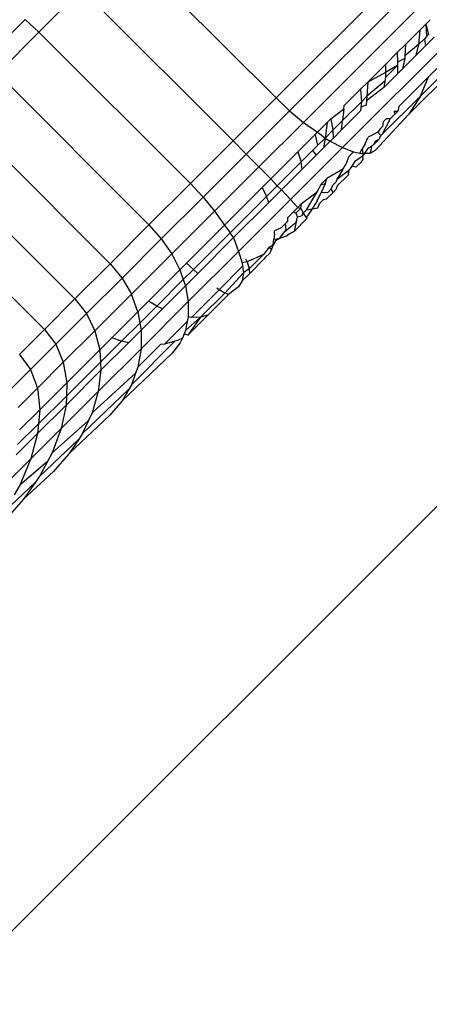
# Model space of a CAD drawing. Units: inches. Extents: x 5 to 465, y 8 to 398.
# Drawn here: x 194 to 195, y 195 to 196 of the extents above; entities that cross this region are included whole.
import ezdxf

# ---------------------------------------------------------------- set-up
doc = ezdxf.new("R2010")
doc.units = ezdxf.units.IN
doc.header["$MEASUREMENT"] = 0
doc.layers.add('VP-EQ', color=7, linetype='Continuous', true_color=0x8a3492)

# ---------------------------------------------------------------- blocks, each defined once
blk = doc.blocks.new('1344')
at = {"color": 7}
for p, q in [((-47.4421, -22.7546), (3.8039, 28.493)), ((-28.435, -2.9499), (-27.4033, -1.9182)), ((-27.3843, -1.936), (-28.4161, -2.9679)), ((-27.3647, -1.9521), (-28.3967, -2.9842)), ((-27.3081, -1.9855), (-28.3419, -3.0193)), ((-28.6471, -2.7378), (-28.435, -2.9499)), ((-28.7071, -2.7978), (-28.7669, -2.8576)), ((-28.7071, -2.7978), (-28.495, -3.0099)), ((-28.7859, -2.8398), (-28.8445, -2.8983)), ((-28.7859, -2.8398), (-28.7669, -2.8576)), ((-28.2254, -2.8464), (-28.2194, -2.8404)), ((-28.2539, -2.8749), (-28.2338, -2.8548)), ((-28.2338, -2.8548), (-28.2354, -2.875)), ((-28.2338, -2.8548), (-28.2254, -2.8464)), ((-28.2254, -2.8464), (-28.2242, -2.8639)), ((-28.2254, -2.8464), (-28.2215, -2.8611)), ((-28.2221, -2.9207), (-28.1564, -2.855)), ((-28.7669, -2.8576), (-28.8249, -2.9156)), ((-28.7669, -2.8576), (-28.5548, -3.0697)), ((-28.2273, -2.8669), (-28.2354, -2.875)), ((-28.2242, -2.8639), (-28.2273, -2.8669)), ((-28.2273, -2.8669), (-28.2256, -2.8769)), ((-28.2135, -2.8648), (-28.2256, -2.8769)), ((-28.2215, -2.8611), (-28.2242, -2.8639)), ((-28.2652, -2.8862), (-28.2539, -2.8749)), ((-28.2539, -2.8749), (-28.2546, -2.8907)), ((-28.2354, -2.875), (-28.2546, -2.8907)), ((-28.2354, -2.875), (-28.2391, -2.8904)), ((-28.2391, -2.8904), (-28.2256, -2.8769)), ((-28.2334, -2.9477), (-28.1629, -2.8772)), ((-28.2818, -2.9028), (-28.2652, -2.8862)), ((-28.2652, -2.8862), (-28.2651, -2.8999)), ((-28.2548, -2.8944), (-28.2651, -2.8999)), ((-28.2391, -2.8904), (-28.2578, -2.9091)), ((-28.2548, -2.8944), (-28.2578, -2.9091)), ((-28.2546, -2.8907), (-28.2548, -2.8944)), ((-28.3066, -2.9276), (-28.2818, -2.9028)), ((-28.2818, -2.9028), (-28.2817, -2.9144)), ((-28.265, -2.9046), (-28.2817, -2.9213)), ((-28.265, -2.9046), (-28.2817, -2.9144)), ((-28.2651, -2.8999), (-28.265, -2.9046)), ((-28.265, -2.9046), (-28.2649, -2.9162)), ((-28.2578, -2.9091), (-28.2649, -2.9162)), ((-28.1734, -2.8972), (-28.249, -2.9728)), ((-28.8249, -2.9156), (-28.6128, -3.1277)), ((-28.2817, -2.9144), (-28.3066, -2.9276)), ((-28.2649, -2.9162), (-28.2839, -2.9352)), ((-28.2817, -2.9213), (-28.2825, -2.9264)), ((-28.2817, -2.9144), (-28.2817, -2.9213)), ((-28.2586, -2.9572), (-28.2221, -2.9207)), ((-28.2221, -2.9207), (-28.2334, -2.9477)), ((-28.3396, -2.9606), (-28.3169, -2.9378)), ((-28.3169, -2.9378), (-28.3066, -2.9276)), ((-28.3169, -2.9378), (-28.3155, -2.9551)), ((-28.2839, -2.9352), (-28.3082, -2.9541)), ((-28.2825, -2.9264), (-28.3078, -2.9474)), ((-28.3066, -2.9276), (-28.3078, -2.9474)), ((-28.2825, -2.9264), (-28.2839, -2.9352)), ((-28.435, -2.9499), (-28.495, -3.0099)), ((-28.435, -2.9499), (-28.4161, -2.9679)), ((-28.3078, -2.9474), (-28.3155, -2.9551)), ((-28.3078, -2.9474), (-28.3082, -2.9541)), ((-28.2862, -3.0005), (-28.2334, -2.9477)), ((-28.2334, -2.9477), (-28.249, -2.9728)), ((-28.3581, -2.9791), (-28.3401, -2.9653)), ((-28.3155, -2.9551), (-28.3419, -2.9815)), ((-28.3401, -2.9653), (-28.3419, -2.9815)), ((-28.3401, -2.9653), (-28.3396, -2.9606)), ((-28.3162, -2.9626), (-28.3167, -2.9679)), ((-28.3155, -2.9551), (-28.3162, -2.9626)), ((-28.3086, -2.9599), (-28.3162, -2.9626)), ((-28.3082, -2.9541), (-28.3086, -2.9599)), ((-28.2632, -2.9618), (-28.2646, -2.9686)), ((-28.2586, -2.9572), (-28.2632, -2.9618)), ((-28.8793, -2.97), (-28.6672, -3.1821)), ((-28.4161, -2.9679), (-28.4766, -3.0284)), ((-28.4161, -2.9679), (-28.3967, -2.9842)), ((-28.3632, -2.9842), (-28.3581, -2.9791)), ((-28.3581, -2.9791), (-28.3553, -2.9949)), ((-28.3167, -2.9679), (-28.3434, -2.9947)), ((-28.249, -2.9728), (-28.2959, -3.0229)), ((-28.2752, -2.9791), (-28.2862, -3.0005)), ((-28.2806, -2.9793), (-28.2848, -2.9834)), ((-28.2752, -2.9791), (-28.2806, -2.9793)), ((-28.269, -2.973), (-28.2752, -2.9791)), ((-28.2696, -2.9682), (-28.269, -2.973)), ((-28.2696, -2.9682), (-28.2646, -2.9686)), ((-28.269, -2.973), (-28.2646, -2.9686)), ((-28.3967, -2.9842), (-28.4589, -3.0463)), ((-28.3967, -2.9842), (-28.3769, -2.9979)), ((-28.3769, -2.9979), (-28.3632, -2.9842)), ((-28.3632, -2.9842), (-28.3664, -3.006)), ((-28.3419, -2.9815), (-28.3553, -2.9949)), ((-28.3434, -2.9947), (-28.3419, -2.9815)), ((-28.2859, -2.9899), (-28.2899, -2.9938)), ((-28.2848, -2.9834), (-28.2859, -2.9899)), ((-28.3803, -3.0013), (-28.4044, -3.0254)), ((-28.3803, -3.0013), (-28.3769, -2.9979)), ((-28.3803, -3.0013), (-28.3767, -3.0163)), ((-28.3769, -2.9979), (-28.3741, -2.9999)), ((-28.3664, -3.006), (-28.3767, -3.0163)), ((-28.3741, -2.9999), (-28.3664, -3.006)), ((-28.3664, -3.006), (-28.3683, -3.0196)), ((-28.3553, -2.9949), (-28.3664, -3.006)), ((-28.3664, -3.006), (-28.3591, -3.0104)), ((-28.3552, -3.0065), (-28.3591, -3.0104)), ((-28.3553, -2.9949), (-28.3552, -3.0065)), ((-28.3434, -2.9947), (-28.3552, -3.0065)), ((-28.3103, -3.0143), (-28.306, -3.0046)), ((-28.2923, -2.9976), (-28.306, -3.0046)), ((-28.2899, -2.9938), (-28.2923, -2.9976)), ((-28.2923, -2.9976), (-28.2883, -3.0026)), ((-28.2908, -3.0075), (-28.2883, -3.0026)), ((-28.2883, -3.0026), (-28.2862, -3.0005)), ((-28.9286, -3.0193), (-28.7165, -3.2314)), ((-28.495, -3.0099), (-28.5548, -3.0697)), ((-28.495, -3.0099), (-28.4766, -3.0284)), ((-28.3419, -3.0193), (-28.4148, -3.0922)), ((-28.384, -3.0236), (-28.3767, -3.0163)), ((-28.3683, -3.0196), (-28.3789, -3.0302)), ((-28.3591, -3.0104), (-28.3683, -3.0196)), ((-28.3591, -3.0104), (-28.3419, -3.0193)), ((-28.3419, -3.0193), (-28.3266, -3.0253)), ((-28.3103, -3.0143), (-28.3144, -3.0212)), ((-28.3013, -3.018), (-28.307, -3.0212)), ((-28.3013, -3.018), (-28.3032, -3.027)), ((-28.2982, -3.0149), (-28.3013, -3.018)), ((-28.2908, -3.0075), (-28.2982, -3.0149)), ((-28.2962, -3.0105), (-28.2982, -3.0149)), ((-28.2962, -3.0105), (-28.2908, -3.0075)), ((-28.4766, -3.0284), (-28.537, -3.0887)), ((-28.4766, -3.0284), (-28.4589, -3.0463)), ((-28.4044, -3.0254), (-28.4423, -3.0633)), ((-28.4044, -3.0254), (-28.4, -3.0396)), ((-28.384, -3.0236), (-28.4, -3.0396)), ((-28.3863, -3.0376), (-28.3789, -3.0302)), ((-28.384, -3.0236), (-28.3789, -3.0302)), ((-28.336, -3.04), (-28.3326, -3.0313)), ((-28.3266, -3.0253), (-28.3326, -3.0313)), ((-28.3266, -3.0253), (-28.3179, -3.027)), ((-28.3138, -3.0313), (-28.3253, -3.0395)), ((-28.3179, -3.027), (-28.3144, -3.0212)), ((-28.3179, -3.027), (-28.3136, -3.0278)), ((-28.3144, -3.0212), (-28.3136, -3.0278)), ((-28.311, -3.0276), (-28.3138, -3.0313)), ((-28.3136, -3.0278), (-28.3138, -3.0313)), ((-28.3138, -3.0313), (-28.3134, -3.0357)), ((-28.3079, -3.0274), (-28.3136, -3.0278)), ((-28.3136, -3.0278), (-28.311, -3.0276)), ((-28.307, -3.0212), (-28.311, -3.0276)), ((-28.311, -3.0276), (-28.3079, -3.0274)), ((-28.3079, -3.0274), (-28.3032, -3.027)), ((-28.3032, -3.027), (-28.2959, -3.0229)), ((-28.4589, -3.0463), (-28.5209, -3.1084)), ((-28.4589, -3.0463), (-28.4423, -3.0633)), ((-28.4, -3.0396), (-28.4332, -3.0728)), ((-28.3984, -3.0497), (-28.4, -3.0396)), ((-28.3863, -3.0376), (-28.3984, -3.0497)), ((-28.336, -3.04), (-28.3414, -3.0498)), ((-28.3288, -3.0455), (-28.3336, -3.052)), ((-28.3253, -3.0395), (-28.3288, -3.0455)), ((-28.3231, -3.047), (-28.3288, -3.0455)), ((-28.3164, -3.0402), (-28.3231, -3.047)), ((-28.3134, -3.0357), (-28.3164, -3.0402)), ((-28.9714, -3.062), (-28.7592, -3.2742)), ((-28.3984, -3.0497), (-28.4275, -3.0788)), ((-28.3414, -3.0498), (-28.3639, -3.0626)), ((-28.3414, -3.0498), (-28.3497, -3.0639)), ((-28.3336, -3.052), (-28.3497, -3.0639)), ((-28.3341, -3.0579), (-28.3493, -3.0732)), ((-28.3336, -3.052), (-28.3341, -3.0579)), ((-28.5548, -3.0697), (-28.6128, -3.1277)), ((-28.5548, -3.0697), (-28.537, -3.0887)), ((-28.4545, -3.0755), (-28.507, -3.128)), ((-28.4423, -3.0633), (-28.4545, -3.0755)), ((-28.4545, -3.0755), (-28.4483, -3.0879)), ((-28.4332, -3.0728), (-28.4483, -3.0879)), ((-28.4423, -3.0633), (-28.4332, -3.0728)), ((-28.4332, -3.0728), (-28.4275, -3.0788)), ((-28.3776, -3.0816), (-28.3721, -3.0722)), ((-28.3721, -3.0722), (-28.3701, -3.0687)), ((-28.3662, -3.0702), (-28.3721, -3.0722)), ((-28.3662, -3.0702), (-28.3719, -3.0822)), ((-28.3701, -3.0687), (-28.3639, -3.0626)), ((-28.3662, -3.0702), (-28.3639, -3.0626)), ((-28.3557, -3.0724), (-28.3576, -3.077)), ((-28.3512, -3.0678), (-28.3557, -3.0724)), ((-28.3497, -3.0639), (-28.3512, -3.0678)), ((-28.3493, -3.0732), (-28.3506, -3.0776)), ((-28.537, -3.0887), (-28.5955, -3.1472)), ((-28.537, -3.0887), (-28.5209, -3.1084)), ((-28.4483, -3.0879), (-28.499, -3.1386)), ((-28.4452, -3.0965), (-28.4483, -3.0879)), ((-28.4275, -3.0788), (-28.4452, -3.0965)), ((-28.4275, -3.0788), (-28.4148, -3.0922)), ((-28.3991, -3.0977), (-28.3776, -3.0816)), ((-28.3922, -3.1065), (-28.3776, -3.0816)), ((-28.3775, -3.0941), (-28.3719, -3.0822)), ((-28.363, -3.0826), (-28.3719, -3.0822)), ((-28.3644, -3.0914), (-28.3556, -3.0827)), ((-28.3576, -3.077), (-28.363, -3.0826)), ((-28.3576, -3.077), (-28.3556, -3.0827)), ((-28.3556, -3.0827), (-28.3506, -3.0776)), ((-28.4452, -3.0965), (-28.4943, -3.1456)), ((-28.4148, -3.0922), (-28.4874, -3.1649)), ((-28.4148, -3.0922), (-28.4046, -3.1032)), ((-28.4046, -3.1032), (-28.4106, -3.1092)), ((-28.3991, -3.0977), (-28.4046, -3.1032)), ((-28.4046, -3.1032), (-28.4002, -3.1041)), ((-28.4002, -3.1041), (-28.3991, -3.0977)), ((-28.3775, -3.0941), (-28.3846, -3.1051)), ((-28.3765, -3.1036), (-28.3737, -3.0975)), ((-28.3737, -3.0975), (-28.3685, -3.0923)), ((-28.3685, -3.0923), (-28.3644, -3.0914)), ((-28.5209, -3.1084), (-28.5809, -3.1684)), ((-28.5209, -3.1084), (-28.507, -3.128)), ((-28.4191, -3.1177), (-28.4106, -3.1092)), ((-28.4071, -3.1111), (-28.4106, -3.1092)), ((-28.4002, -3.1041), (-28.4071, -3.1111)), ((-28.4071, -3.1111), (-28.4047, -3.117)), ((-28.407, -3.1237), (-28.4047, -3.117)), ((-28.3991, -3.1157), (-28.4047, -3.117)), ((-28.4002, -3.1041), (-28.3972, -3.1115)), ((-28.3972, -3.1115), (-28.3991, -3.1157)), ((-28.3922, -3.1065), (-28.3972, -3.1115)), ((-28.3972, -3.1115), (-28.3918, -3.1189)), ((-28.3922, -3.1065), (-28.3846, -3.1051)), ((-28.3918, -3.1189), (-28.391, -3.1148)), ((-28.3846, -3.1051), (-28.391, -3.1148)), ((-28.3846, -3.1051), (-28.3765, -3.1036)), ((-28.6128, -3.1277), (-28.6672, -3.1821)), ((-28.6128, -3.1277), (-28.5955, -3.1472)), ((-28.507, -3.128), (-28.5605, -3.1815)), ((-28.507, -3.128), (-28.499, -3.1386)), ((-28.4221, -3.126), (-28.4278, -3.1317)), ((-28.4228, -3.137), (-28.407, -3.1237)), ((-28.4191, -3.123), (-28.4221, -3.126)), ((-28.4221, -3.126), (-28.4214, -3.1348)), ((-28.4191, -3.1177), (-28.4191, -3.123)), ((-28.4098, -3.1368), (-28.3918, -3.1189)), ((-28.407, -3.1237), (-28.4098, -3.1368)), ((-28.499, -3.1386), (-28.5506, -3.1902)), ((-28.4943, -3.1456), (-28.499, -3.1386)), ((-28.4369, -3.1408), (-28.4379, -3.1479)), ((-28.4278, -3.1317), (-28.4371, -3.1358)), ((-28.4369, -3.1408), (-28.4371, -3.1358)), ((-28.4302, -3.1468), (-28.4228, -3.137)), ((-28.4193, -3.1432), (-28.4302, -3.1468)), ((-28.4214, -3.1348), (-28.4228, -3.137)), ((-28.4162, -3.1401), (-28.4193, -3.1432)), ((-28.4098, -3.1368), (-28.4162, -3.1401)), ((-28.5955, -3.1472), (-28.6504, -3.2022)), ((-28.5955, -3.1472), (-28.5809, -3.1684)), ((-28.4943, -3.1456), (-28.5443, -3.1956)), ((-28.4943, -3.1456), (-28.4874, -3.1649)), ((-28.4448, -3.159), (-28.439, -3.1556)), ((-28.439, -3.1556), (-28.4413, -3.1616)), ((-28.439, -3.1556), (-28.4379, -3.1479)), ((-28.4356, -3.1499), (-28.439, -3.1556)), ((-28.4379, -3.1479), (-28.4302, -3.1468)), ((-28.4302, -3.1468), (-28.4356, -3.1499)), ((-28.5809, -3.1684), (-28.6373, -3.2248)), ((-28.5809, -3.1684), (-28.5696, -3.1906)), ((-28.4874, -3.1649), (-28.5578, -3.2352)), ((-28.4874, -3.1649), (-28.4824, -3.181)), ((-28.4526, -3.1692), (-28.4753, -3.1793)), ((-28.4526, -3.1692), (-28.4725, -3.1891)), ((-28.4448, -3.159), (-28.4526, -3.1692)), ((-28.4436, -3.1674), (-28.4501, -3.1732)), ((-28.4448, -3.159), (-28.4413, -3.1616)), ((-28.4413, -3.1616), (-28.4436, -3.1674)), ((-28.6672, -3.1821), (-28.7165, -3.2314)), ((-28.6672, -3.1821), (-28.6504, -3.2022)), ((-28.5605, -3.1815), (-28.5696, -3.1906)), ((-28.5506, -3.1902), (-28.5605, -3.1815)), ((-28.4818, -3.1857), (-28.5146, -3.2185)), ((-28.4753, -3.1793), (-28.4824, -3.181)), ((-28.4824, -3.181), (-28.4818, -3.1857)), ((-28.4818, -3.1857), (-28.4807, -3.1949)), ((-28.4753, -3.1793), (-28.477, -3.1756)), ((-28.4753, -3.1793), (-28.4725, -3.1891)), ((-28.4723, -3.1961), (-28.4521, -3.1759)), ((-28.4501, -3.1732), (-28.4521, -3.1759)), ((-28.5696, -3.1906), (-28.6136, -3.2346)), ((-28.5696, -3.1906), (-28.5648, -3.2044)), ((-28.5506, -3.1902), (-28.5648, -3.2044)), ((-28.5443, -3.1956), (-28.5618, -3.2131)), ((-28.5443, -3.1956), (-28.5506, -3.1902)), ((-28.4807, -3.1949), (-28.5066, -3.2233)), ((-28.4807, -3.1949), (-28.4824, -3.2063)), ((-28.4723, -3.1961), (-28.4824, -3.2063)), ((-28.4725, -3.1891), (-28.4807, -3.1949)), ((-28.4725, -3.1891), (-28.4723, -3.1961)), ((-28.6504, -3.2022), (-28.7001, -3.2519)), ((-28.6504, -3.2022), (-28.6373, -3.2248)), ((-28.5648, -3.2044), (-28.6018, -3.2414)), ((-28.5618, -3.2131), (-28.5938, -3.2451)), ((-28.5648, -3.2044), (-28.5618, -3.2131)), ((-28.5618, -3.2131), (-28.5578, -3.2352)), ((-28.4824, -3.2063), (-28.4876, -3.2146)), ((-28.6373, -3.2248), (-28.6884, -3.2759)), ((-28.6284, -3.2494), (-28.6373, -3.2248)), ((-28.5146, -3.2185), (-28.5534, -3.2574)), ((-28.5066, -3.2233), (-28.5405, -3.2571)), ((-28.5015, -3.2253), (-28.5304, -3.2543)), ((-28.5146, -3.2185), (-28.5177, -3.2163)), ((-28.5066, -3.2233), (-28.5146, -3.2185)), ((-28.5015, -3.2253), (-28.5066, -3.2233)), ((-28.4876, -3.2146), (-28.5015, -3.2253)), ((-28.7165, -3.2314), (-28.7592, -3.2742)), ((-28.7165, -3.2314), (-28.7001, -3.2519)), ((-28.6136, -3.2346), (-28.6284, -3.2494)), ((-28.5578, -3.2352), (-28.6239, -3.3013)), ((-28.6018, -3.2414), (-28.6136, -3.2346)), ((-28.5578, -3.2352), (-28.558, -3.2566)), ((-28.7001, -3.2519), (-28.7433, -3.295)), ((-28.7001, -3.2519), (-28.6884, -3.2759)), ((-28.6284, -3.2494), (-28.6648, -3.2857)), ((-28.6284, -3.2494), (-28.6256, -3.2652)), ((-28.6018, -3.2414), (-28.6256, -3.2652)), ((-28.5938, -3.2451), (-28.6239, -3.2752)), ((-28.5938, -3.2451), (-28.6018, -3.2414)), ((-28.5304, -3.2543), (-28.5584, -3.2822)), ((-28.5304, -3.2543), (-28.5405, -3.2571)), ((-28.6256, -3.2652), (-28.6512, -3.2908)), ((-28.6256, -3.2652), (-28.6239, -3.2752)), ((-28.5592, -3.2631), (-28.5909, -3.2949)), ((-28.5405, -3.2571), (-28.5615, -3.2758)), ((-28.5592, -3.2631), (-28.5615, -3.2758)), ((-28.558, -3.2566), (-28.5592, -3.2631)), ((-28.5405, -3.2571), (-28.5584, -3.2822)), ((-28.5534, -3.2574), (-28.558, -3.2566)), ((-28.5405, -3.2571), (-28.5534, -3.2574)), ((-28.7592, -3.2742), (-28.7942, -3.3091)), ((-28.7592, -3.2742), (-28.7433, -3.295)), ((-28.6884, -3.2759), (-28.7327, -3.3202)), ((-28.6884, -3.2759), (-28.6817, -3.3027)), ((-28.6239, -3.2752), (-28.6416, -3.2929)), ((-28.6239, -3.2752), (-28.6239, -3.3013)), ((-28.5635, -3.2801), (-28.5661, -3.2862)), ((-28.5615, -3.2758), (-28.5635, -3.2801)), ((-28.5584, -3.2822), (-28.5635, -3.2801)), ((-28.7433, -3.295), (-28.7786, -3.3303)), ((-28.7433, -3.295), (-28.7327, -3.3202)), ((-28.6648, -3.2857), (-28.6817, -3.3027)), ((-28.6512, -3.2908), (-28.6807, -3.3202)), ((-28.6416, -3.2929), (-28.6801, -3.3314)), ((-28.6512, -3.2908), (-28.6648, -3.2857)), ((-28.6416, -3.2929), (-28.6512, -3.2908)), ((-28.5765, -3.2907), (-28.6374, -3.3517)), ((-28.5968, -3.2954), (-28.6285, -3.3271)), ((-28.5909, -3.2949), (-28.5968, -3.2954)), ((-28.5765, -3.2907), (-28.5909, -3.2949)), ((-28.5691, -3.293), (-28.5803, -3.3073)), ((-28.5731, -3.2898), (-28.5765, -3.2907)), ((-28.5661, -3.2862), (-28.5731, -3.2898)), ((-28.5661, -3.2862), (-28.5691, -3.293)), ((-28.7942, -3.3091), (-28.7786, -3.3303)), ((-28.6817, -3.3027), (-28.7278, -3.3488)), ((-28.6239, -3.3013), (-28.6838, -3.3612)), ((-28.6817, -3.3027), (-28.6807, -3.3202)), ((-28.5803, -3.3073), (-28.6505, -3.3744)), ((-28.6239, -3.3013), (-28.6285, -3.3271)), ((-28.7327, -3.3202), (-28.7689, -3.3564)), ((-28.7327, -3.3202), (-28.7278, -3.3488)), ((-28.6807, -3.3202), (-28.7284, -3.3677)), ((-28.6807, -3.3202), (-28.6801, -3.3314)), ((-28.7786, -3.3303), (-28.805, -3.3567)), ((-28.7786, -3.3303), (-28.7689, -3.3564)), ((-28.6801, -3.3314), (-28.7288, -3.3801)), ((-28.6316, -3.3356), (-28.6925, -3.3912)), ((-28.6801, -3.3314), (-28.6838, -3.3612)), ((-28.6316, -3.3356), (-28.6374, -3.3517)), ((-28.6285, -3.3271), (-28.6316, -3.3356)), ((-28.7278, -3.3488), (-28.7656, -3.3866)), ((-28.7278, -3.3488), (-28.7284, -3.3677)), ((-28.6374, -3.3517), (-28.6407, -3.3574)), ((-28.7689, -3.3564), (-28.796, -3.3835)), ((-28.7689, -3.3564), (-28.7656, -3.3866)), ((-28.6838, -3.3612), (-28.7357, -3.4131)), ((-28.6407, -3.3574), (-28.7062, -3.4205)), ((-28.6838, -3.3612), (-28.6925, -3.3912)), ((-28.6407, -3.3574), (-28.6505, -3.3744)), ((-28.7284, -3.3677), (-28.7675, -3.4065)), ((-28.7284, -3.3677), (-28.7288, -3.3801)), ((-28.6505, -3.3744), (-28.6674, -3.3944)), ((-28.7656, -3.3866), (-28.7939, -3.4149)), ((-28.7288, -3.3801), (-28.7687, -3.42)), ((-28.7656, -3.3866), (-28.7675, -3.4065)), ((-28.7288, -3.3801), (-28.7357, -3.4131)), ((-28.6925, -3.3912), (-28.6974, -3.4017)), ((-28.7675, -3.4065), (-28.7967, -3.4355)), ((-28.7675, -3.4065), (-28.7687, -3.42)), ((-28.6974, -3.4017), (-28.7481, -3.4468)), ((-28.6674, -3.3944), (-28.7243, -3.4481)), ((-28.6974, -3.4017), (-28.7062, -3.4205)), ((-28.7687, -3.42), (-28.7986, -3.4498)), ((-28.7357, -3.4131), (-28.7781, -3.4556)), ((-28.7687, -3.42), (-28.7781, -3.4556)), ((-28.7357, -3.4131), (-28.7481, -3.4468)), ((-28.7062, -3.4205), (-28.7107, -3.4274)), ((-28.7107, -3.4274), (-28.7658, -3.4801)), ((-28.7107, -3.4274), (-28.7243, -3.4481)), ((-28.7481, -3.4468), (-28.7547, -3.4591)), ((-28.7243, -3.4481), (-28.7462, -3.4733)), ((-28.7781, -3.4556), (-28.8099, -3.4873)), ((-28.7781, -3.4556), (-28.7936, -3.4922)), ((-28.7547, -3.4591), (-28.7936, -3.4922)), ((-28.7547, -3.4591), (-28.7658, -3.4801)), ((-28.7462, -3.4733), (-28.7882, -3.5121)), ((-28.7714, -3.4881), (-28.8146, -3.5288)), ((-28.7714, -3.4881), (-28.7882, -3.5121)), ((-28.7658, -3.4801), (-28.7714, -3.4881)), ((-28.7936, -3.4922), (-28.8015, -3.506)), ((-28.7882, -3.5121), (-28.8146, -3.5417))]:
    blk.add_line(p, q, dxfattribs=at)

msp = doc.modelspace()

# ---------------------------------------------------------------- block references
at = {"layer": 'VP-EQ'}
msp.add_blockref('1344', (223.2496, 198.8717), dxfattribs=at)

doc.saveas('drawing.dxf')
